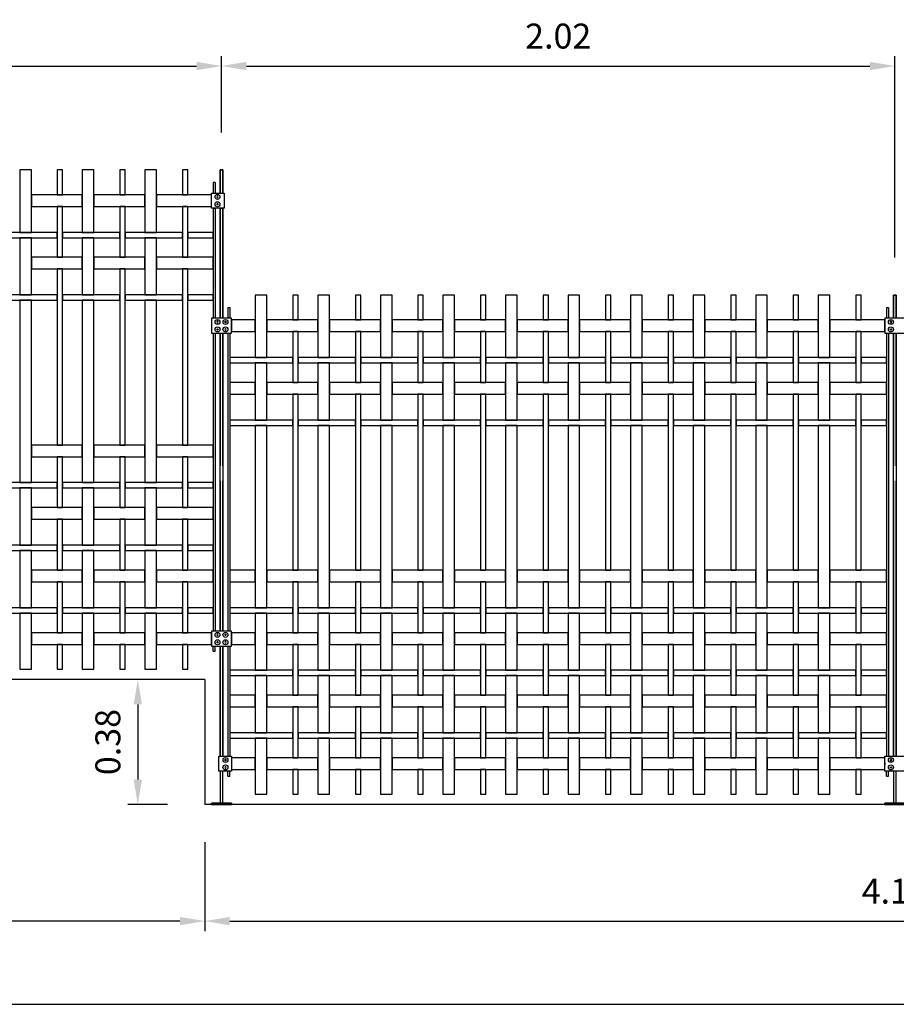
# Model space of a CAD drawing. Units: millimetres. Extents: x 223.6 to 258.8, y 142.2 to 164.4.
# Drawn here: x 250.2 to 252.9, y 156.3 to 159.3 of the extents above; entities that cross this region are included whole.
import ezdxf

# ---------------------------------------------------------------- set-up
doc = ezdxf.new("R2010")
doc.units = ezdxf.units.MM
doc.header["$LTSCALE"] = 0.005
for name, color, linetype in [('MALLA', 7, 'Continuous'), ('MURO', 6, 'Continuous'), ('poste', 8, 'Continuous')]:
    doc.layers.add(name, color=color, linetype=linetype)
doc.styles.add('ROMANS', font='romans.shx')
doc.dimstyles.new('JUAN-25', dxfattribs={"dimscale": 1.5, "dimtxt": 0.05, "dimasz": 0.05, "dimexe": 0.02, "dimexo": 0.075, "dimgap": 0.035, "dimtad": 1, "dimzin": 0, "dimdsep": 46, "dimtxsty": 'ROMANS', "dimcen": 0.09, "dimclrd": 8, "dimclre": 8, "dimclrt": 6, "dimadec": 0, "dimazin": 0, "dimtfac": 1, "dimtofl": 0, "dimtmove": 0, "dimatfit": 3, "dimfxl": 1, "dimtolj": 1, "dimtzin": 0, "dimarcsym": 0})

# ---------------------------------------------------------------- blocks, each defined once
blk = doc.blocks.new('*D50')
at = {"layer": 'Defpoints', "color": 0}
for p in [(250.7734, 156.9289), (254.9207, 156.9289), (254.9207, 156.5789)]:
    blk.add_point(p, dxfattribs=at)
at = {"layer": 'MURO', "color": 8, "lineweight": -2}
for p, q in [((250.7734, 156.8164), (250.7734, 156.5489)), ((254.9207, 156.8164), (254.9207, 156.5489)), ((250.8484, 156.5789), (254.8457, 156.5789))]:
    blk.add_line(p, q, dxfattribs=at)
at = {"layer": 'MURO', "color": 8}
for points in [[(250.8484, 156.5914), (250.8484, 156.5664), (250.7734, 156.5789)], [(254.8457, 156.5914), (254.8457, 156.5664), (254.9207, 156.5789)]]:
    blk.add_solid(points, dxfattribs=at)
at = {"layer": 'MURO', "color": 6, "insert": (252.847, 156.6689), "char_height": 0.075, "attachment_point": 5, "style": 'ROMANS'}
blk.add_mtext('\\A1;4.15', dxfattribs=at)
blk = doc.blocks.new('*D51')
at = {"layer": 'Defpoints', "color": 0}
for p in [(246.7254, 157.3049), (250.7734, 156.9289), (246.7254, 156.5789)]:
    blk.add_point(p, dxfattribs=at)
at = {"layer": 'MURO', "color": 8, "lineweight": -2}
for p, q in [((246.7254, 157.1924), (246.7254, 156.5489)), ((250.7734, 156.8164), (250.7734, 156.5489)), ((250.6984, 156.5789), (246.8004, 156.5789))]:
    blk.add_line(p, q, dxfattribs=at)
at = {"layer": 'MURO', "color": 8}
for points in [[(246.8004, 156.5914), (246.8004, 156.5664), (246.7254, 156.5789)], [(250.6984, 156.5914), (250.6984, 156.5664), (250.7734, 156.5789)]]:
    blk.add_solid(points, dxfattribs=at)
at = {"layer": 'MURO', "color": 6, "insert": (248.7494, 156.6689), "char_height": 0.075, "attachment_point": 5, "style": 'ROMANS'}
blk.add_mtext('\\A1;4.05', dxfattribs=at)
blk = doc.blocks.new('*D53')
at = {"layer": 'Defpoints', "color": 0}
for p in [(250.7734, 157.3049), (250.5718, 156.9289), (250.7734, 156.9289)]:
    blk.add_point(p, dxfattribs=at)
at = {"layer": 'MURO', "color": 8, "lineweight": -2}
for p, q in [((250.6609, 157.3049), (250.5418, 157.3049)), ((250.5718, 157.2299), (250.5718, 157.0039)), ((250.6609, 156.9289), (250.5418, 156.9289))]:
    blk.add_line(p, q, dxfattribs=at)
at = {"layer": 'MURO', "color": 8}
for points in [[(250.5593, 157.2299), (250.5843, 157.2299), (250.5718, 157.3049)], [(250.5593, 157.0039), (250.5843, 157.0039), (250.5718, 156.9289)]]:
    blk.add_solid(points, dxfattribs=at)
at = {"layer": 'MURO', "color": 6, "insert": (250.4818, 157.1169), "char_height": 0.075, "attachment_point": 5, "rotation": 90, "style": 'ROMANS'}
blk.add_mtext('\\A1;0.38', dxfattribs=at)
blk = doc.blocks.new('*D57')
at = {"layer": 'Defpoints', "color": 0}
for p in [(250.8234, 159.1482), (248.7994, 158.8359), (250.8234, 158.8359)]:
    blk.add_point(p, dxfattribs=at)
at = {"layer": 'MURO', "color": 8, "lineweight": -2}
for p, q in [((248.7994, 158.9484), (248.7994, 159.1782)), ((250.8234, 158.9484), (250.8234, 159.1782)), ((248.8744, 159.1482), (250.7484, 159.1482))]:
    blk.add_line(p, q, dxfattribs=at)
at = {"layer": 'MURO', "color": 8}
for points in [[(248.8744, 159.1607), (248.8744, 159.1357), (248.7994, 159.1482)], [(250.7484, 159.1607), (250.7484, 159.1357), (250.8234, 159.1482)]]:
    blk.add_solid(points, dxfattribs=at)
at = {"layer": 'MURO', "color": 6, "insert": (249.8114, 159.2382), "char_height": 0.075, "attachment_point": 5, "style": 'ROMANS'}
blk.add_mtext('\\A1;2.02', dxfattribs=at)
blk = doc.blocks.new('*D59')
at = {"layer": 'Defpoints', "color": 0}
for p in [(252.8474, 159.1482), (250.8234, 158.8359), (252.8474, 158.4599)]:
    blk.add_point(p, dxfattribs=at)
at = {"layer": 'MURO', "color": 8, "lineweight": -2}
for p, q in [((250.8234, 158.9484), (250.8234, 159.1782)), ((252.8474, 158.5724), (252.8474, 159.1782)), ((250.8984, 159.1482), (252.7724, 159.1482))]:
    blk.add_line(p, q, dxfattribs=at)
at = {"layer": 'MURO', "color": 8}
for points in [[(250.8984, 159.1607), (250.8984, 159.1357), (250.8234, 159.1482)], [(252.7724, 159.1607), (252.7724, 159.1357), (252.8474, 159.1482)]]:
    blk.add_solid(points, dxfattribs=at)
at = {"layer": 'MURO', "color": 6, "insert": (251.8354, 159.2382), "char_height": 0.075, "attachment_point": 5, "style": 'ROMANS'}
blk.add_mtext('\\A1;2.02', dxfattribs=at)

msp = doc.modelspace()

# ---------------------------------------------------------------- linework, layer by layer
at = {"layer": 'MALLA'}
for p, q in [((250.8534, 157.0549), (250.8534, 157.0489)), ((252.8174, 157.0549), (252.8174, 157.0489))]:
    msp.add_line(p, q, dxfattribs=at)
for points in [[(250.2169, 158.8359), (250.2169, 158.6484), (250.2519, 158.6484), (250.2519, 158.8359)], [(250.3299, 158.8359), (250.3299, 158.7614), (250.3459, 158.7614), (250.3459, 158.8359)], [(250.4049, 158.8359), (250.4049, 158.6484), (250.4399, 158.6484), (250.4399, 158.8359)], [(250.5179, 158.8359), (250.5179, 158.7614), (250.5339, 158.7614), (250.5339, 158.8359)], [(250.5929, 158.8359), (250.5929, 158.6484), (250.6279, 158.6484), (250.6279, 158.8359)], [(250.7059, 158.8359), (250.7059, 158.7614), (250.7219, 158.7614), (250.7219, 158.8359)], [(250.2519, 158.7614), (250.2519, 158.7264), (250.4049, 158.7264), (250.4049, 158.7614)], [(250.4399, 158.7614), (250.4399, 158.7264), (250.5929, 158.7264), (250.5929, 158.7614)], [(250.6279, 158.7614), (250.6279, 158.7264), (250.7934, 158.7264), (250.7934, 158.7614)], [(250.3299, 158.7264), (250.3299, 158.5734), (250.3459, 158.5734), (250.3459, 158.7264)], [(250.5179, 158.7264), (250.5179, 158.5734), (250.5339, 158.5734), (250.5339, 158.7264)], [(250.7059, 158.7264), (250.7059, 158.5734), (250.7219, 158.5734), (250.7219, 158.7264)], [(250.1579, 158.6484), (250.1579, 158.6324), (250.3299, 158.6324), (250.3299, 158.6484)], [(250.3459, 158.6484), (250.3459, 158.6324), (250.5179, 158.6324), (250.5179, 158.6484)], [(250.5339, 158.6484), (250.5339, 158.6324), (250.7059, 158.6324), (250.7059, 158.6484)], [(250.7219, 158.6484), (250.7219, 158.6324), (250.7984, 158.6324), (250.7984, 158.6484)], [(250.2169, 158.6324), (250.2169, 158.4604), (250.2519, 158.4604), (250.2519, 158.6324)], [(250.4049, 158.6324), (250.4049, 158.4604), (250.4399, 158.4604), (250.4399, 158.6324)], [(250.5929, 158.6324), (250.5929, 158.4604), (250.6279, 158.4604), (250.6279, 158.6324)], [(250.2519, 158.5734), (250.2519, 158.5384), (250.4049, 158.5384), (250.4049, 158.5734)], [(250.4399, 158.5734), (250.4399, 158.5384), (250.5929, 158.5384), (250.5929, 158.5734)], [(250.6279, 158.5734), (250.6279, 158.5384), (250.7984, 158.5384), (250.7984, 158.5734)], [(250.3299, 158.5384), (250.3299, 158.0094), (250.3459, 158.0094), (250.3459, 158.5384)], [(250.5179, 158.5384), (250.5179, 158.0094), (250.5339, 158.0094), (250.5339, 158.5384)], [(250.7059, 158.5384), (250.7059, 158.0094), (250.7219, 158.0094), (250.7219, 158.5384)], [(250.1579, 158.4604), (250.1579, 158.4444), (250.3299, 158.4444), (250.3299, 158.4604)], [(250.3459, 158.4604), (250.3459, 158.4444), (250.5179, 158.4444), (250.5179, 158.4604)], [(250.5339, 158.4604), (250.5339, 158.4444), (250.7059, 158.4444), (250.7059, 158.4604)], [(250.7219, 158.4604), (250.7219, 158.4444), (250.7984, 158.4444), (250.7984, 158.4604)], [(250.9249, 158.4599), (250.9249, 158.2724), (250.9599, 158.2724), (250.9599, 158.4599)], [(251.0379, 158.4599), (251.0379, 158.3854), (251.0539, 158.3854), (251.0539, 158.4599)], [(251.1129, 158.4599), (251.1129, 158.2724), (251.1479, 158.2724), (251.1479, 158.4599)], [(251.2259, 158.4599), (251.2259, 158.3854), (251.2419, 158.3854), (251.2419, 158.4599)], [(251.3009, 158.4599), (251.3009, 158.2724), (251.3359, 158.2724), (251.3359, 158.4599)], [(251.4139, 158.4599), (251.4139, 158.3854), (251.4299, 158.3854), (251.4299, 158.4599)], [(251.4889, 158.4599), (251.4889, 158.2724), (251.5239, 158.2724), (251.5239, 158.4599)], [(251.6019, 158.4599), (251.6019, 158.3854), (251.6179, 158.3854), (251.6179, 158.4599)], [(251.6769, 158.4599), (251.6769, 158.2724), (251.7119, 158.2724), (251.7119, 158.4599)], [(251.7899, 158.4599), (251.7899, 158.3854), (251.8059, 158.3854), (251.8059, 158.4599)], [(251.8649, 158.4599), (251.8649, 158.2724), (251.8999, 158.2724), (251.8999, 158.4599)], [(251.9779, 158.4599), (251.9779, 158.3854), (251.9939, 158.3854), (251.9939, 158.4599)], [(252.0529, 158.4599), (252.0529, 158.2724), (252.0879, 158.2724), (252.0879, 158.4599)], [(252.1659, 158.4599), (252.1659, 158.3854), (252.1819, 158.3854), (252.1819, 158.4599)], [(252.2409, 158.4599), (252.2409, 158.2724), (252.2759, 158.2724), (252.2759, 158.4599)], [(252.3539, 158.4599), (252.3539, 158.3854), (252.3699, 158.3854), (252.3699, 158.4599)], [(252.4289, 158.4599), (252.4289, 158.2724), (252.4639, 158.2724), (252.4639, 158.4599)], [(252.5419, 158.4599), (252.5419, 158.3854), (252.5579, 158.3854), (252.5579, 158.4599)], [(252.6169, 158.4599), (252.6169, 158.2724), (252.6519, 158.2724), (252.6519, 158.4599)], [(252.7299, 158.4599), (252.7299, 158.3854), (252.7459, 158.3854), (252.7459, 158.4599)], [(250.2169, 158.4444), (250.2169, 157.8964), (250.2519, 157.8964), (250.2519, 158.4444)], [(250.4049, 158.4444), (250.4049, 157.8964), (250.4399, 157.8964), (250.4399, 158.4444)], [(250.5929, 158.4444), (250.5929, 157.8964), (250.6279, 157.8964), (250.6279, 158.4444)], [(250.8534, 158.3854), (250.8534, 158.3504), (250.9249, 158.3504), (250.9249, 158.3854)], [(250.9599, 158.3854), (250.9599, 158.3504), (251.1129, 158.3504), (251.1129, 158.3854)], [(251.1479, 158.3854), (251.1479, 158.3504), (251.3009, 158.3504), (251.3009, 158.3854)], [(251.3359, 158.3854), (251.3359, 158.3504), (251.4889, 158.3504), (251.4889, 158.3854)], [(251.5239, 158.3854), (251.5239, 158.3504), (251.6769, 158.3504), (251.6769, 158.3854)], [(251.7119, 158.3854), (251.7119, 158.3504), (251.8649, 158.3504), (251.8649, 158.3854)], [(251.8999, 158.3854), (251.8999, 158.3504), (252.0529, 158.3504), (252.0529, 158.3854)], [(252.0879, 158.3854), (252.0879, 158.3504), (252.2409, 158.3504), (252.2409, 158.3854)], [(252.2759, 158.3854), (252.2759, 158.3504), (252.4289, 158.3504), (252.4289, 158.3854)], [(252.4639, 158.3854), (252.4639, 158.3504), (252.6169, 158.3504), (252.6169, 158.3854)], [(252.6519, 158.3854), (252.6519, 158.3504), (252.8174, 158.3504), (252.8174, 158.3854)], [(251.0379, 158.3504), (251.0379, 158.1974), (251.0539, 158.1974), (251.0539, 158.3504)], [(251.2259, 158.3504), (251.2259, 158.1974), (251.2419, 158.1974), (251.2419, 158.3504)], [(251.4139, 158.3504), (251.4139, 158.1974), (251.4299, 158.1974), (251.4299, 158.3504)], [(251.6019, 158.3504), (251.6019, 158.1974), (251.6179, 158.1974), (251.6179, 158.3504)], [(251.7899, 158.3504), (251.7899, 158.1974), (251.8059, 158.1974), (251.8059, 158.3504)], [(251.9779, 158.3504), (251.9779, 158.1974), (251.9939, 158.1974), (251.9939, 158.3504)], [(252.1659, 158.3504), (252.1659, 158.1974), (252.1819, 158.1974), (252.1819, 158.3504)], [(252.3539, 158.3504), (252.3539, 158.1974), (252.3699, 158.1974), (252.3699, 158.3504)], [(252.5419, 158.3504), (252.5419, 158.1974), (252.5579, 158.1974), (252.5579, 158.3504)], [(252.7299, 158.3504), (252.7299, 158.1974), (252.7459, 158.1974), (252.7459, 158.3504)], [(250.8484, 158.2724), (250.8484, 158.2564), (251.0379, 158.2564), (251.0379, 158.2724)], [(250.9249, 158.2564), (250.9249, 158.0844), (250.9599, 158.0844), (250.9599, 158.2564)], [(251.0539, 158.2724), (251.0539, 158.2564), (251.2259, 158.2564), (251.2259, 158.2724)], [(251.1129, 158.2564), (251.1129, 158.0844), (251.1479, 158.0844), (251.1479, 158.2564)], [(251.2419, 158.2724), (251.2419, 158.2564), (251.4139, 158.2564), (251.4139, 158.2724)], [(251.3009, 158.2564), (251.3009, 158.0844), (251.3359, 158.0844), (251.3359, 158.2564)], [(251.4299, 158.2724), (251.4299, 158.2564), (251.6019, 158.2564), (251.6019, 158.2724)], [(251.4889, 158.2564), (251.4889, 158.0844), (251.5239, 158.0844), (251.5239, 158.2564)], [(251.6179, 158.2724), (251.6179, 158.2564), (251.7899, 158.2564), (251.7899, 158.2724)], [(251.6769, 158.2564), (251.6769, 158.0844), (251.7119, 158.0844), (251.7119, 158.2564)], [(251.8059, 158.2724), (251.8059, 158.2564), (251.9779, 158.2564), (251.9779, 158.2724)], [(251.8649, 158.2564), (251.8649, 158.0844), (251.8999, 158.0844), (251.8999, 158.2564)], [(251.9939, 158.2724), (251.9939, 158.2564), (252.1659, 158.2564), (252.1659, 158.2724)], [(252.0529, 158.2564), (252.0529, 158.0844), (252.0879, 158.0844), (252.0879, 158.2564)], [(252.1819, 158.2724), (252.1819, 158.2564), (252.3539, 158.2564), (252.3539, 158.2724)], [(252.2409, 158.2564), (252.2409, 158.0844), (252.2759, 158.0844), (252.2759, 158.2564)], [(252.3699, 158.2724), (252.3699, 158.2564), (252.5419, 158.2564), (252.5419, 158.2724)], [(252.4289, 158.2564), (252.4289, 158.0844), (252.4639, 158.0844), (252.4639, 158.2564)], [(252.5579, 158.2724), (252.5579, 158.2564), (252.7299, 158.2564), (252.7299, 158.2724)], [(252.6169, 158.2564), (252.6169, 158.0844), (252.6519, 158.0844), (252.6519, 158.2564)], [(252.7459, 158.2724), (252.7459, 158.2564), (252.8224, 158.2564), (252.8224, 158.2724)], [(250.8484, 158.1974), (250.8484, 158.1624), (250.9249, 158.1624), (250.9249, 158.1974)], [(250.9599, 158.1974), (250.9599, 158.1624), (251.1129, 158.1624), (251.1129, 158.1974)], [(251.1479, 158.1974), (251.1479, 158.1624), (251.3009, 158.1624), (251.3009, 158.1974)], [(251.3359, 158.1974), (251.3359, 158.1624), (251.4889, 158.1624), (251.4889, 158.1974)], [(251.5239, 158.1974), (251.5239, 158.1624), (251.6769, 158.1624), (251.6769, 158.1974)], [(251.7119, 158.1974), (251.7119, 158.1624), (251.8649, 158.1624), (251.8649, 158.1974)], [(251.8999, 158.1974), (251.8999, 158.1624), (252.0529, 158.1624), (252.0529, 158.1974)], [(252.0879, 158.1974), (252.0879, 158.1624), (252.2409, 158.1624), (252.2409, 158.1974)], [(252.2759, 158.1974), (252.2759, 158.1624), (252.4289, 158.1624), (252.4289, 158.1974)], [(252.4639, 158.1974), (252.4639, 158.1624), (252.6169, 158.1624), (252.6169, 158.1974)], [(252.6519, 158.1974), (252.6519, 158.1624), (252.8224, 158.1624), (252.8224, 158.1974)], [(251.0379, 158.1624), (251.0379, 157.6334), (251.0539, 157.6334), (251.0539, 158.1624)], [(251.2259, 158.1624), (251.2259, 157.6334), (251.2419, 157.6334), (251.2419, 158.1624)], [(251.4139, 158.1624), (251.4139, 157.6334), (251.4299, 157.6334), (251.4299, 158.1624)], [(251.6019, 158.1624), (251.6019, 157.6334), (251.6179, 157.6334), (251.6179, 158.1624)], [(251.7899, 158.1624), (251.7899, 157.6334), (251.8059, 157.6334), (251.8059, 158.1624)], [(251.9779, 158.1624), (251.9779, 157.6334), (251.9939, 157.6334), (251.9939, 158.1624)], [(252.1659, 158.1624), (252.1659, 157.6334), (252.1819, 157.6334), (252.1819, 158.1624)], [(252.3539, 158.1624), (252.3539, 157.6334), (252.3699, 157.6334), (252.3699, 158.1624)], [(252.5419, 158.1624), (252.5419, 157.6334), (252.5579, 157.6334), (252.5579, 158.1624)], [(252.7299, 158.1624), (252.7299, 157.6334), (252.7459, 157.6334), (252.7459, 158.1624)], [(250.8484, 158.0844), (250.8484, 158.0684), (251.0379, 158.0684), (251.0379, 158.0844)], [(251.0539, 158.0844), (251.0539, 158.0684), (251.2259, 158.0684), (251.2259, 158.0844)], [(251.2419, 158.0844), (251.2419, 158.0684), (251.4139, 158.0684), (251.4139, 158.0844)], [(251.4299, 158.0844), (251.4299, 158.0684), (251.6019, 158.0684), (251.6019, 158.0844)], [(251.6179, 158.0844), (251.6179, 158.0684), (251.7899, 158.0684), (251.7899, 158.0844)], [(251.8059, 158.0844), (251.8059, 158.0684), (251.9779, 158.0684), (251.9779, 158.0844)], [(251.9939, 158.0844), (251.9939, 158.0684), (252.1659, 158.0684), (252.1659, 158.0844)], [(252.1819, 158.0844), (252.1819, 158.0684), (252.3539, 158.0684), (252.3539, 158.0844)], [(252.3699, 158.0844), (252.3699, 158.0684), (252.5419, 158.0684), (252.5419, 158.0844)], [(252.5579, 158.0844), (252.5579, 158.0684), (252.7299, 158.0684), (252.7299, 158.0844)], [(252.7459, 158.0844), (252.7459, 158.0684), (252.8224, 158.0684), (252.8224, 158.0844)], [(250.9249, 158.0684), (250.9249, 157.5204), (250.9599, 157.5204), (250.9599, 158.0684)], [(251.1129, 158.0684), (251.1129, 157.5204), (251.1479, 157.5204), (251.1479, 158.0684)], [(251.3009, 158.0684), (251.3009, 157.5204), (251.3359, 157.5204), (251.3359, 158.0684)], [(251.4889, 158.0684), (251.4889, 157.5204), (251.5239, 157.5204), (251.5239, 158.0684)], [(251.6769, 158.0684), (251.6769, 157.5204), (251.7119, 157.5204), (251.7119, 158.0684)], [(251.8649, 158.0684), (251.8649, 157.5204), (251.8999, 157.5204), (251.8999, 158.0684)], [(252.0529, 158.0684), (252.0529, 157.5204), (252.0879, 157.5204), (252.0879, 158.0684)], [(252.2409, 158.0684), (252.2409, 157.5204), (252.2759, 157.5204), (252.2759, 158.0684)], [(252.4289, 158.0684), (252.4289, 157.5204), (252.4639, 157.5204), (252.4639, 158.0684)], [(252.6169, 158.0684), (252.6169, 157.5204), (252.6519, 157.5204), (252.6519, 158.0684)], [(250.2519, 158.0094), (250.2519, 157.9744), (250.4049, 157.9744), (250.4049, 158.0094)], [(250.4399, 158.0094), (250.4399, 157.9744), (250.5929, 157.9744), (250.5929, 158.0094)], [(250.6279, 158.0094), (250.6279, 157.9744), (250.7984, 157.9744), (250.7984, 158.0094)], [(250.3299, 157.9744), (250.3299, 157.8214), (250.3459, 157.8214), (250.3459, 157.9744)], [(250.5179, 157.9744), (250.5179, 157.8214), (250.5339, 157.8214), (250.5339, 157.9744)], [(250.7059, 157.9744), (250.7059, 157.8214), (250.7219, 157.8214), (250.7219, 157.9744)], [(250.1579, 157.8964), (250.1579, 157.8804), (250.3299, 157.8804), (250.3299, 157.8964)], [(250.2169, 157.8804), (250.2169, 157.7084), (250.2519, 157.7084), (250.2519, 157.8804)], [(250.3459, 157.8964), (250.3459, 157.8804), (250.5179, 157.8804), (250.5179, 157.8964)], [(250.4049, 157.8804), (250.4049, 157.7084), (250.4399, 157.7084), (250.4399, 157.8804)], [(250.5339, 157.8964), (250.5339, 157.8804), (250.7059, 157.8804), (250.7059, 157.8964)], [(250.5929, 157.8804), (250.5929, 157.7084), (250.6279, 157.7084), (250.6279, 157.8804)], [(250.7219, 157.8964), (250.7219, 157.8804), (250.7984, 157.8804), (250.7984, 157.8964)], [(250.2519, 157.8214), (250.2519, 157.7864), (250.4049, 157.7864), (250.4049, 157.8214)], [(250.4399, 157.8214), (250.4399, 157.7864), (250.5929, 157.7864), (250.5929, 157.8214)], [(250.6279, 157.8214), (250.6279, 157.7864), (250.7984, 157.7864), (250.7984, 157.8214)], [(250.3299, 157.7864), (250.3299, 157.6334), (250.3459, 157.6334), (250.3459, 157.7864)], [(250.5179, 157.7864), (250.5179, 157.6334), (250.5339, 157.6334), (250.5339, 157.7864)], [(250.7059, 157.7864), (250.7059, 157.6334), (250.7219, 157.6334), (250.7219, 157.7864)], [(250.1579, 157.7084), (250.1579, 157.6924), (250.3299, 157.6924), (250.3299, 157.7084)], [(250.2169, 157.6924), (250.2169, 157.5204), (250.2519, 157.5204), (250.2519, 157.6924)], [(250.3459, 157.7084), (250.3459, 157.6924), (250.5179, 157.6924), (250.5179, 157.7084)], [(250.4049, 157.6924), (250.4049, 157.5204), (250.4399, 157.5204), (250.4399, 157.6924)], [(250.5339, 157.7084), (250.5339, 157.6924), (250.7059, 157.6924), (250.7059, 157.7084)], [(250.5929, 157.6924), (250.5929, 157.5204), (250.6279, 157.5204), (250.6279, 157.6924)], [(250.7219, 157.7084), (250.7219, 157.6924), (250.7984, 157.6924), (250.7984, 157.7084)], [(250.2519, 157.6334), (250.2519, 157.5984), (250.4049, 157.5984), (250.4049, 157.6334)], [(250.4399, 157.6334), (250.4399, 157.5984), (250.5929, 157.5984), (250.5929, 157.6334)], [(250.6279, 157.6334), (250.6279, 157.5984), (250.7984, 157.5984), (250.7984, 157.6334)], [(250.8484, 157.6334), (250.8484, 157.5984), (250.9249, 157.5984), (250.9249, 157.6334)], [(250.9599, 157.6334), (250.9599, 157.5984), (251.1129, 157.5984), (251.1129, 157.6334)], [(251.1479, 157.6334), (251.1479, 157.5984), (251.3009, 157.5984), (251.3009, 157.6334)], [(251.3359, 157.6334), (251.3359, 157.5984), (251.4889, 157.5984), (251.4889, 157.6334)], [(251.5239, 157.6334), (251.5239, 157.5984), (251.6769, 157.5984), (251.6769, 157.6334)], [(251.7119, 157.6334), (251.7119, 157.5984), (251.8649, 157.5984), (251.8649, 157.6334)], [(251.8999, 157.6334), (251.8999, 157.5984), (252.0529, 157.5984), (252.0529, 157.6334)], [(252.0879, 157.6334), (252.0879, 157.5984), (252.2409, 157.5984), (252.2409, 157.6334)], [(252.2759, 157.6334), (252.2759, 157.5984), (252.4289, 157.5984), (252.4289, 157.6334)], [(252.4639, 157.6334), (252.4639, 157.5984), (252.6169, 157.5984), (252.6169, 157.6334)], [(252.6519, 157.6334), (252.6519, 157.5984), (252.8224, 157.5984), (252.8224, 157.6334)], [(250.3299, 157.5984), (250.3299, 157.4454), (250.3459, 157.4454), (250.3459, 157.5984)], [(250.5179, 157.5984), (250.5179, 157.4454), (250.5339, 157.4454), (250.5339, 157.5984)], [(250.7059, 157.5984), (250.7059, 157.4454), (250.7219, 157.4454), (250.7219, 157.5984)], [(251.0379, 157.5984), (251.0379, 157.4454), (251.0539, 157.4454), (251.0539, 157.5984)], [(251.2259, 157.5984), (251.2259, 157.4454), (251.2419, 157.4454), (251.2419, 157.5984)], [(251.4139, 157.5984), (251.4139, 157.4454), (251.4299, 157.4454), (251.4299, 157.5984)], [(251.6019, 157.5984), (251.6019, 157.4454), (251.6179, 157.4454), (251.6179, 157.5984)], [(251.7899, 157.5984), (251.7899, 157.4454), (251.8059, 157.4454), (251.8059, 157.5984)], [(251.9779, 157.5984), (251.9779, 157.4454), (251.9939, 157.4454), (251.9939, 157.5984)], [(252.1659, 157.5984), (252.1659, 157.4454), (252.1819, 157.4454), (252.1819, 157.5984)], [(252.3539, 157.5984), (252.3539, 157.4454), (252.3699, 157.4454), (252.3699, 157.5984)], [(252.5419, 157.5984), (252.5419, 157.4454), (252.5579, 157.4454), (252.5579, 157.5984)], [(252.7299, 157.5984), (252.7299, 157.4454), (252.7459, 157.4454), (252.7459, 157.5984)], [(250.1579, 157.5204), (250.1579, 157.5044), (250.3299, 157.5044), (250.3299, 157.5204)], [(250.3459, 157.5204), (250.3459, 157.5044), (250.5179, 157.5044), (250.5179, 157.5204)], [(250.5339, 157.5204), (250.5339, 157.5044), (250.7059, 157.5044), (250.7059, 157.5204)], [(250.7219, 157.5204), (250.7219, 157.5044), (250.7984, 157.5044), (250.7984, 157.5204)], [(250.8484, 157.5204), (250.8484, 157.5044), (251.0379, 157.5044), (251.0379, 157.5204)], [(251.0539, 157.5204), (251.0539, 157.5044), (251.2259, 157.5044), (251.2259, 157.5204)], [(251.2419, 157.5204), (251.2419, 157.5044), (251.4139, 157.5044), (251.4139, 157.5204)], [(251.4299, 157.5204), (251.4299, 157.5044), (251.6019, 157.5044), (251.6019, 157.5204)], [(251.6179, 157.5204), (251.6179, 157.5044), (251.7899, 157.5044), (251.7899, 157.5204)], [(251.8059, 157.5204), (251.8059, 157.5044), (251.9779, 157.5044), (251.9779, 157.5204)], [(251.9939, 157.5204), (251.9939, 157.5044), (252.1659, 157.5044), (252.1659, 157.5204)], [(252.1819, 157.5204), (252.1819, 157.5044), (252.3539, 157.5044), (252.3539, 157.5204)], [(252.3699, 157.5204), (252.3699, 157.5044), (252.5419, 157.5044), (252.5419, 157.5204)], [(252.5579, 157.5204), (252.5579, 157.5044), (252.7299, 157.5044), (252.7299, 157.5204)], [(252.7459, 157.5204), (252.7459, 157.5044), (252.8224, 157.5044), (252.8224, 157.5204)], [(250.2169, 157.5044), (250.2169, 157.3359), (250.2519, 157.3359), (250.2519, 157.5044)], [(250.4049, 157.5044), (250.4049, 157.3359), (250.4399, 157.3359), (250.4399, 157.5044)], [(250.5929, 157.5044), (250.5929, 157.3359), (250.6279, 157.3359), (250.6279, 157.5044)], [(250.9249, 157.5044), (250.9249, 157.3324), (250.9599, 157.3324), (250.9599, 157.5044)], [(251.1129, 157.5044), (251.1129, 157.3324), (251.1479, 157.3324), (251.1479, 157.5044)], [(251.3009, 157.5044), (251.3009, 157.3324), (251.3359, 157.3324), (251.3359, 157.5044)], [(251.4889, 157.5044), (251.4889, 157.3324), (251.5239, 157.3324), (251.5239, 157.5044)], [(251.6769, 157.5044), (251.6769, 157.3324), (251.7119, 157.3324), (251.7119, 157.5044)], [(251.8649, 157.5044), (251.8649, 157.3324), (251.8999, 157.3324), (251.8999, 157.5044)], [(252.0529, 157.5044), (252.0529, 157.3324), (252.0879, 157.3324), (252.0879, 157.5044)], [(252.2409, 157.5044), (252.2409, 157.3324), (252.2759, 157.3324), (252.2759, 157.5044)], [(252.4289, 157.5044), (252.4289, 157.3324), (252.4639, 157.3324), (252.4639, 157.5044)], [(252.6169, 157.5044), (252.6169, 157.3324), (252.6519, 157.3324), (252.6519, 157.5044)], [(250.2519, 157.4454), (250.2519, 157.4104), (250.4049, 157.4104), (250.4049, 157.4454)], [(250.4399, 157.4454), (250.4399, 157.4104), (250.5929, 157.4104), (250.5929, 157.4454)], [(250.6279, 157.4454), (250.6279, 157.4104), (250.7934, 157.4104), (250.7934, 157.4454)], [(250.8534, 157.4454), (250.8534, 157.4104), (250.9249, 157.4104), (250.9249, 157.4454)], [(250.9599, 157.4454), (250.9599, 157.4104), (251.1129, 157.4104), (251.1129, 157.4454)], [(251.1479, 157.4454), (251.1479, 157.4104), (251.3009, 157.4104), (251.3009, 157.4454)], [(251.3359, 157.4454), (251.3359, 157.4104), (251.4889, 157.4104), (251.4889, 157.4454)], [(251.5239, 157.4454), (251.5239, 157.4104), (251.6769, 157.4104), (251.6769, 157.4454)], [(251.7119, 157.4454), (251.7119, 157.4104), (251.8649, 157.4104), (251.8649, 157.4454)], [(251.8999, 157.4454), (251.8999, 157.4104), (252.0529, 157.4104), (252.0529, 157.4454)], [(252.0879, 157.4454), (252.0879, 157.4104), (252.2409, 157.4104), (252.2409, 157.4454)], [(252.2759, 157.4454), (252.2759, 157.4104), (252.4289, 157.4104), (252.4289, 157.4454)], [(252.4639, 157.4454), (252.4639, 157.4104), (252.6169, 157.4104), (252.6169, 157.4454)], [(252.6519, 157.4454), (252.6519, 157.4104), (252.8224, 157.4104), (252.8224, 157.4454)], [(250.3299, 157.4104), (250.3299, 157.3359), (250.3459, 157.3359), (250.3459, 157.4104)], [(250.5179, 157.4104), (250.5179, 157.3359), (250.5339, 157.3359), (250.5339, 157.4104)], [(250.7059, 157.4104), (250.7059, 157.3359), (250.7219, 157.3359), (250.7219, 157.4104)], [(251.0379, 157.4104), (251.0379, 157.2574), (251.0539, 157.2574), (251.0539, 157.4104)], [(251.2259, 157.4104), (251.2259, 157.2574), (251.2419, 157.2574), (251.2419, 157.4104)], [(251.4139, 157.4104), (251.4139, 157.2574), (251.4299, 157.2574), (251.4299, 157.4104)], [(251.6019, 157.4104), (251.6019, 157.2574), (251.6179, 157.2574), (251.6179, 157.4104)], [(251.7899, 157.4104), (251.7899, 157.2574), (251.8059, 157.2574), (251.8059, 157.4104)], [(251.9779, 157.4104), (251.9779, 157.2574), (251.9939, 157.2574), (251.9939, 157.4104)], [(252.1659, 157.4104), (252.1659, 157.2574), (252.1819, 157.2574), (252.1819, 157.4104)], [(252.3539, 157.4104), (252.3539, 157.2574), (252.3699, 157.2574), (252.3699, 157.4104)], [(252.5419, 157.4104), (252.5419, 157.2574), (252.5579, 157.2574), (252.5579, 157.4104)], [(252.7299, 157.4104), (252.7299, 157.2574), (252.7459, 157.2574), (252.7459, 157.4104)], [(250.8484, 157.3324), (250.8484, 157.3164), (251.0379, 157.3164), (251.0379, 157.3324)], [(250.9249, 157.3164), (250.9249, 157.1444), (250.9599, 157.1444), (250.9599, 157.3164)], [(251.0539, 157.3324), (251.0539, 157.3164), (251.2259, 157.3164), (251.2259, 157.3324)], [(251.1129, 157.3164), (251.1129, 157.1444), (251.1479, 157.1444), (251.1479, 157.3164)], [(251.2419, 157.3324), (251.2419, 157.3164), (251.4139, 157.3164), (251.4139, 157.3324)], [(251.3009, 157.3164), (251.3009, 157.1444), (251.3359, 157.1444), (251.3359, 157.3164)], [(251.4299, 157.3324), (251.4299, 157.3164), (251.6019, 157.3164), (251.6019, 157.3324)], [(251.4889, 157.3164), (251.4889, 157.1444), (251.5239, 157.1444), (251.5239, 157.3164)], [(251.6179, 157.3324), (251.6179, 157.3164), (251.7899, 157.3164), (251.7899, 157.3324)], [(251.6769, 157.3164), (251.6769, 157.1444), (251.7119, 157.1444), (251.7119, 157.3164)], [(251.8059, 157.3324), (251.8059, 157.3164), (251.9779, 157.3164), (251.9779, 157.3324)], [(251.8649, 157.3164), (251.8649, 157.1444), (251.8999, 157.1444), (251.8999, 157.3164)], [(251.9939, 157.3324), (251.9939, 157.3164), (252.1659, 157.3164), (252.1659, 157.3324)], [(252.0529, 157.3164), (252.0529, 157.1444), (252.0879, 157.1444), (252.0879, 157.3164)], [(252.1819, 157.3324), (252.1819, 157.3164), (252.3539, 157.3164), (252.3539, 157.3324)], [(252.2409, 157.3164), (252.2409, 157.1444), (252.2759, 157.1444), (252.2759, 157.3164)], [(252.3699, 157.3324), (252.3699, 157.3164), (252.5419, 157.3164), (252.5419, 157.3324)], [(252.4289, 157.3164), (252.4289, 157.1444), (252.4639, 157.1444), (252.4639, 157.3164)], [(252.5579, 157.3324), (252.5579, 157.3164), (252.7299, 157.3164), (252.7299, 157.3324)], [(252.6169, 157.3164), (252.6169, 157.1444), (252.6519, 157.1444), (252.6519, 157.3164)], [(252.7459, 157.3324), (252.7459, 157.3164), (252.8224, 157.3164), (252.8224, 157.3324)], [(250.8484, 157.2574), (250.8484, 157.2224), (250.9249, 157.2224), (250.9249, 157.2574)], [(250.9599, 157.2574), (250.9599, 157.2224), (251.1129, 157.2224), (251.1129, 157.2574)], [(251.1479, 157.2574), (251.1479, 157.2224), (251.3009, 157.2224), (251.3009, 157.2574)], [(251.3359, 157.2574), (251.3359, 157.2224), (251.4889, 157.2224), (251.4889, 157.2574)], [(251.5239, 157.2574), (251.5239, 157.2224), (251.6769, 157.2224), (251.6769, 157.2574)], [(251.7119, 157.2574), (251.7119, 157.2224), (251.8649, 157.2224), (251.8649, 157.2574)], [(251.8999, 157.2574), (251.8999, 157.2224), (252.0529, 157.2224), (252.0529, 157.2574)], [(252.0879, 157.2574), (252.0879, 157.2224), (252.2409, 157.2224), (252.2409, 157.2574)], [(252.2759, 157.2574), (252.2759, 157.2224), (252.4289, 157.2224), (252.4289, 157.2574)], [(252.4639, 157.2574), (252.4639, 157.2224), (252.6169, 157.2224), (252.6169, 157.2574)], [(252.6519, 157.2574), (252.6519, 157.2224), (252.8224, 157.2224), (252.8224, 157.2574)], [(251.0379, 157.2224), (251.0379, 157.0694), (251.0539, 157.0694), (251.0539, 157.2224)], [(251.2259, 157.2224), (251.2259, 157.0694), (251.2419, 157.0694), (251.2419, 157.2224)], [(251.4139, 157.2224), (251.4139, 157.0694), (251.4299, 157.0694), (251.4299, 157.2224)], [(251.6019, 157.2224), (251.6019, 157.0694), (251.6179, 157.0694), (251.6179, 157.2224)], [(251.7899, 157.2224), (251.7899, 157.0694), (251.8059, 157.0694), (251.8059, 157.2224)], [(251.9779, 157.2224), (251.9779, 157.0694), (251.9939, 157.0694), (251.9939, 157.2224)], [(252.1659, 157.2224), (252.1659, 157.0694), (252.1819, 157.0694), (252.1819, 157.2224)], [(252.3539, 157.2224), (252.3539, 157.0694), (252.3699, 157.0694), (252.3699, 157.2224)], [(252.5419, 157.2224), (252.5419, 157.0694), (252.5579, 157.0694), (252.5579, 157.2224)], [(252.7299, 157.2224), (252.7299, 157.0694), (252.7459, 157.0694), (252.7459, 157.2224)], [(250.8484, 157.1444), (250.8484, 157.1284), (251.0379, 157.1284), (251.0379, 157.1444)], [(250.9249, 157.1284), (250.9249, 156.9599), (250.9599, 156.9599), (250.9599, 157.1284)], [(251.0539, 157.1444), (251.0539, 157.1284), (251.2259, 157.1284), (251.2259, 157.1444)], [(251.1129, 157.1284), (251.1129, 156.9599), (251.1479, 156.9599), (251.1479, 157.1284)], [(251.2419, 157.1444), (251.2419, 157.1284), (251.4139, 157.1284), (251.4139, 157.1444)], [(251.3009, 157.1284), (251.3009, 156.9599), (251.3359, 156.9599), (251.3359, 157.1284)], [(251.4299, 157.1444), (251.4299, 157.1284), (251.6019, 157.1284), (251.6019, 157.1444)], [(251.4889, 157.1284), (251.4889, 156.9599), (251.5239, 156.9599), (251.5239, 157.1284)], [(251.6179, 157.1444), (251.6179, 157.1284), (251.7899, 157.1284), (251.7899, 157.1444)], [(251.6769, 157.1284), (251.6769, 156.9599), (251.7119, 156.9599), (251.7119, 157.1284)], [(251.8059, 157.1444), (251.8059, 157.1284), (251.9779, 157.1284), (251.9779, 157.1444)], [(251.8649, 157.1284), (251.8649, 156.9599), (251.8999, 156.9599), (251.8999, 157.1284)], [(251.9939, 157.1444), (251.9939, 157.1284), (252.1659, 157.1284), (252.1659, 157.1444)], [(252.0529, 157.1284), (252.0529, 156.9599), (252.0879, 156.9599), (252.0879, 157.1284)], [(252.1819, 157.1444), (252.1819, 157.1284), (252.3539, 157.1284), (252.3539, 157.1444)], [(252.2409, 157.1284), (252.2409, 156.9599), (252.2759, 156.9599), (252.2759, 157.1284)], [(252.3699, 157.1444), (252.3699, 157.1284), (252.5419, 157.1284), (252.5419, 157.1444)], [(252.4289, 157.1284), (252.4289, 156.9599), (252.4639, 156.9599), (252.4639, 157.1284)], [(252.5579, 157.1444), (252.5579, 157.1284), (252.7299, 157.1284), (252.7299, 157.1444)], [(252.6169, 157.1284), (252.6169, 156.9599), (252.6519, 156.9599), (252.6519, 157.1284)], [(252.7459, 157.1444), (252.7459, 157.1284), (252.8224, 157.1284), (252.8224, 157.1444)], [(250.8534, 157.0694), (250.8534, 157.0344), (250.9249, 157.0344), (250.9249, 157.0694)], [(250.9599, 157.0694), (250.9599, 157.0344), (251.1129, 157.0344), (251.1129, 157.0694)], [(251.1479, 157.0694), (251.1479, 157.0344), (251.3009, 157.0344), (251.3009, 157.0694)], [(251.3359, 157.0694), (251.3359, 157.0344), (251.4889, 157.0344), (251.4889, 157.0694)], [(251.5239, 157.0694), (251.5239, 157.0344), (251.6769, 157.0344), (251.6769, 157.0694)], [(251.7119, 157.0694), (251.7119, 157.0344), (251.8649, 157.0344), (251.8649, 157.0694)], [(251.8999, 157.0694), (251.8999, 157.0344), (252.0529, 157.0344), (252.0529, 157.0694)], [(252.0879, 157.0694), (252.0879, 157.0344), (252.2409, 157.0344), (252.2409, 157.0694)], [(252.2759, 157.0694), (252.2759, 157.0344), (252.4289, 157.0344), (252.4289, 157.0694)], [(252.4639, 157.0694), (252.4639, 157.0344), (252.6169, 157.0344), (252.6169, 157.0694)], [(252.6519, 157.0694), (252.6519, 157.0344), (252.8174, 157.0344), (252.8174, 157.0694)], [(251.0379, 157.0344), (251.0379, 156.9599), (251.0539, 156.9599), (251.0539, 157.0344)], [(251.2259, 157.0344), (251.2259, 156.9599), (251.2419, 156.9599), (251.2419, 157.0344)], [(251.4139, 157.0344), (251.4139, 156.9599), (251.4299, 156.9599), (251.4299, 157.0344)], [(251.6019, 157.0344), (251.6019, 156.9599), (251.6179, 156.9599), (251.6179, 157.0344)], [(251.7899, 157.0344), (251.7899, 156.9599), (251.8059, 156.9599), (251.8059, 157.0344)], [(251.9779, 157.0344), (251.9779, 156.9599), (251.9939, 156.9599), (251.9939, 157.0344)], [(252.1659, 157.0344), (252.1659, 156.9599), (252.1819, 156.9599), (252.1819, 157.0344)], [(252.3539, 157.0344), (252.3539, 156.9599), (252.3699, 156.9599), (252.3699, 157.0344)], [(252.5419, 157.0344), (252.5419, 156.9599), (252.5579, 156.9599), (252.5579, 157.0344)], [(252.7299, 157.0344), (252.7299, 156.9599), (252.7459, 156.9599), (252.7459, 157.0344)]]:
    msp.add_lwpolyline(points, close=True, dxfattribs=at)
at = {"layer": 'MURO'}
for points in [[(250.7734, 157.3049), (246.7254, 157.3049)], [(250.7734, 157.3049), (250.7734, 156.9289)], [(250.7734, 157.1789), (250.7734, 156.9289)], [(254.9207, 156.9289), (250.7734, 156.9289)], [(241.314, 156.3289), (258.7594, 156.3289)]]:
    msp.add_lwpolyline(points, dxfattribs=at)
at = {"layer": 'poste'}
for p, q in [((250.7984, 158.7986), (250.7984, 158.7665)), ((250.8044, 158.7986), (250.7984, 158.7986)), ((250.8044, 158.7986), (250.8044, 158.7665)), ((250.7984, 158.7213), (250.7984, 158.3905)), ((250.7984, 158.7213), (250.8044, 158.7213)), ((250.8044, 158.7213), (250.8044, 158.3905)), ((250.8424, 158.4226), (250.8424, 158.3905)), ((250.8424, 158.4226), (250.8484, 158.4226)), ((250.8484, 158.4226), (250.8484, 158.3905)), ((252.8224, 158.4226), (252.8224, 158.3905)), ((252.8224, 158.4226), (252.8284, 158.4226)), ((252.8284, 158.4226), (252.8284, 158.3905)), ((250.7984, 158.3453), (250.7984, 157.4505)), ((250.8044, 158.3453), (250.8044, 157.4505)), ((250.8424, 158.3453), (250.8424, 157.4505)), ((250.8484, 158.3453), (250.8484, 157.4505)), ((252.8224, 158.3453), (252.8224, 157.0745)), ((252.8284, 158.3453), (252.8284, 157.0745)), ((250.7984, 157.3899), (250.7984, 157.4053)), ((250.8044, 157.3899), (250.8044, 157.4053)), ((250.8424, 157.4053), (250.8424, 157.0745)), ((250.8484, 157.4053), (250.8484, 157.0745)), ((250.7984, 157.3899), (250.8044, 157.3899)), ((250.8424, 157.0139), (250.8424, 157.0293)), ((250.8424, 157.0139), (250.8484, 157.0139)), ((250.8484, 157.0139), (250.8484, 157.0293)), ((252.8224, 157.0139), (252.8224, 157.0293)), ((252.8224, 157.0139), (252.8284, 157.0139)), ((252.8284, 157.0139), (252.8284, 157.0293))]:
    msp.add_line(p, q, dxfattribs=at)
for points in [[(250.8274, 158.7681), (250.8274, 158.8359), (250.8194, 158.8359), (250.8194, 158.7681)], [(250.8194, 158.7665), (250.8194, 158.8359), (250.8274, 158.8359), (250.8274, 158.7665)], [(250.8194, 158.3905), (250.8194, 158.7213), (250.8274, 158.7213), (250.8274, 158.3905)], [(250.8274, 158.3905), (250.8274, 158.7213), (250.8194, 158.7213), (250.8194, 158.3905)], [(252.8434, 158.3905), (252.8434, 158.4599), (252.8514, 158.4599), (252.8514, 158.3905)], [(252.8514, 158.3905), (252.8514, 158.4599), (252.8434, 158.4599), (252.8434, 158.3905)], [(250.8194, 158.3453), (250.8194, 157.9473)], [(250.8194, 157.4505), (250.8194, 158.3453)], [(250.8274, 158.3453), (250.8274, 157.4505)], [(250.8274, 157.9473), (250.8274, 158.3453)], [(252.8434, 157.0745), (252.8434, 158.3453)], [(252.8434, 158.3453), (252.8434, 157.9473)], [(252.8514, 158.3453), (252.8514, 157.0745)], [(252.8514, 157.9473), (252.8514, 158.3453)], [(250.8194, 157.9021), (250.8194, 157.4505)], [(250.8274, 157.4505), (250.8274, 157.9021)], [(252.8434, 157.9021), (252.8434, 157.0745)], [(252.8514, 157.0745), (252.8514, 157.9021)], [(250.8194, 157.0745), (250.8194, 157.4053)], [(250.8194, 157.4053), (250.8194, 157.0745)], [(250.8274, 157.0745), (250.8274, 157.4053)], [(250.8274, 157.4053), (250.8274, 157.0745)], [(250.8194, 157.0293), (250.8194, 156.9329), (250.8274, 156.9329), (250.8274, 157.0293)], [(252.8434, 157.0293), (252.8434, 156.9329), (252.8514, 156.9329), (252.8514, 157.0293)]]:
    msp.add_lwpolyline(points, dxfattribs=at)
for points in [[(250.8316, 158.7213), (250.7934, 158.7213), (250.7934, 158.7665), (250.8316, 158.7665)], [(250.8102, 158.7571), (250.809, 158.755), (250.8102, 158.7529), (250.8126, 158.7529), (250.8138, 158.755), (250.8126, 158.7571)], [(250.8102, 158.7571), (250.809, 158.755), (250.8102, 158.7529), (250.8126, 158.7529), (250.8138, 158.755), (250.8126, 158.7571)], [(250.8102, 158.7307), (250.809, 158.7328), (250.8102, 158.7349), (250.8126, 158.7349), (250.8138, 158.7328), (250.8126, 158.7307)], [(250.8102, 158.7307), (250.809, 158.7328), (250.8102, 158.7349), (250.8126, 158.7349), (250.8138, 158.7328), (250.8126, 158.7307)], [(250.7934, 158.3453), (250.8534, 158.3453), (250.8534, 158.3905), (250.7934, 158.3905)], [(250.8102, 158.3811), (250.809, 158.379), (250.8102, 158.3769), (250.8126, 158.3769), (250.8138, 158.379), (250.8126, 158.3811)], [(250.8102, 158.3811), (250.809, 158.379), (250.8102, 158.3769), (250.8126, 158.3769), (250.8138, 158.379), (250.8126, 158.3811)], [(250.8366, 158.3811), (250.8378, 158.379), (250.8366, 158.3769), (250.8342, 158.3769), (250.833, 158.379), (250.8342, 158.3811)], [(250.8366, 158.3811), (250.8378, 158.379), (250.8366, 158.3769), (250.8342, 158.3769), (250.833, 158.379), (250.8342, 158.3811)], [(252.8174, 158.3453), (252.8774, 158.3453), (252.8774, 158.3905), (252.8174, 158.3905)], [(252.8342, 158.3811), (252.833, 158.379), (252.8342, 158.3769), (252.8366, 158.3769), (252.8378, 158.379), (252.8366, 158.3811)], [(252.8342, 158.3811), (252.833, 158.379), (252.8342, 158.3769), (252.8366, 158.3769), (252.8378, 158.379), (252.8366, 158.3811)], [(250.8102, 158.3547), (250.809, 158.3568), (250.8102, 158.3589), (250.8126, 158.3589), (250.8138, 158.3568), (250.8126, 158.3547)], [(250.8102, 158.3547), (250.809, 158.3568), (250.8102, 158.3589), (250.8126, 158.3589), (250.8138, 158.3568), (250.8126, 158.3547)], [(250.8366, 158.3547), (250.8378, 158.3568), (250.8366, 158.3589), (250.8342, 158.3589), (250.833, 158.3568), (250.8342, 158.3547)], [(250.8366, 158.3547), (250.8378, 158.3568), (250.8366, 158.3589), (250.8342, 158.3589), (250.833, 158.3568), (250.8342, 158.3547)], [(252.8342, 158.3547), (252.833, 158.3568), (252.8342, 158.3589), (252.8366, 158.3589), (252.8378, 158.3568), (252.8366, 158.3547)], [(252.8342, 158.3547), (252.833, 158.3568), (252.8342, 158.3589), (252.8366, 158.3589), (252.8378, 158.3568), (252.8366, 158.3547)], [(250.7934, 157.4053), (250.8534, 157.4053), (250.8534, 157.4505), (250.7934, 157.4505)], [(250.8102, 157.4411), (250.809, 157.439), (250.8102, 157.4369), (250.8126, 157.4369), (250.8138, 157.439), (250.8126, 157.4411)], [(250.8102, 157.4411), (250.809, 157.439), (250.8102, 157.4369), (250.8126, 157.4369), (250.8138, 157.439), (250.8126, 157.4411)], [(250.8366, 157.4411), (250.8378, 157.439), (250.8366, 157.4369), (250.8342, 157.4369), (250.833, 157.439), (250.8342, 157.4411)], [(250.8366, 157.4411), (250.8378, 157.439), (250.8366, 157.4369), (250.8342, 157.4369), (250.833, 157.439), (250.8342, 157.4411)], [(250.8102, 157.4147), (250.809, 157.4168), (250.8102, 157.4189), (250.8126, 157.4189), (250.8138, 157.4168), (250.8126, 157.4147)], [(250.8102, 157.4147), (250.809, 157.4168), (250.8102, 157.4189), (250.8126, 157.4189), (250.8138, 157.4168), (250.8126, 157.4147)], [(250.8366, 157.4147), (250.8378, 157.4168), (250.8366, 157.4189), (250.8342, 157.4189), (250.833, 157.4168), (250.8342, 157.4147)], [(250.8366, 157.4147), (250.8378, 157.4168), (250.8366, 157.4189), (250.8342, 157.4189), (250.833, 157.4168), (250.8342, 157.4147)], [(250.8151, 157.0745), (250.8534, 157.0745), (250.8534, 157.0293), (250.8151, 157.0293)], [(252.8174, 157.0745), (252.8774, 157.0745), (252.8774, 157.0293), (252.8174, 157.0293)], [(250.8366, 157.0651), (250.8378, 157.063), (250.8366, 157.0609), (250.8342, 157.0609), (250.833, 157.063), (250.8342, 157.0651)], [(250.8366, 157.0651), (250.8378, 157.063), (250.8366, 157.0609), (250.8342, 157.0609), (250.833, 157.063), (250.8342, 157.0651)], [(250.8366, 157.0651), (250.8378, 157.063), (250.8366, 157.0609), (250.8342, 157.0609), (250.833, 157.063), (250.8342, 157.0651)], [(250.8366, 157.0387), (250.8378, 157.0408), (250.8366, 157.0429), (250.8342, 157.0429), (250.833, 157.0408), (250.8342, 157.0387)], [(250.8366, 157.0387), (250.8378, 157.0408), (250.8366, 157.0429), (250.8342, 157.0429), (250.833, 157.0408), (250.8342, 157.0387)], [(250.8366, 157.0387), (250.8378, 157.0408), (250.8366, 157.0429), (250.8342, 157.0429), (250.833, 157.0408), (250.8342, 157.0387)], [(252.8342, 157.0651), (252.833, 157.063), (252.8342, 157.0609), (252.8366, 157.0609), (252.8378, 157.063), (252.8366, 157.0651)], [(252.8342, 157.0651), (252.833, 157.063), (252.8342, 157.0609), (252.8366, 157.0609), (252.8378, 157.063), (252.8366, 157.0651)], [(252.8342, 157.0387), (252.833, 157.0408), (252.8342, 157.0429), (252.8366, 157.0429), (252.8378, 157.0408), (252.8366, 157.0387)], [(252.8342, 157.0387), (252.833, 157.0408), (252.8342, 157.0429), (252.8366, 157.0429), (252.8378, 157.0408), (252.8366, 157.0387)], [(250.7934, 156.9289), (250.8534, 156.9289), (250.8534, 156.9329), (250.7934, 156.9329)], [(250.8534, 156.9289), (250.7934, 156.9289), (250.7934, 156.9329), (250.8534, 156.9329)], [(252.8174, 156.9289), (252.8774, 156.9289), (252.8774, 156.9329), (252.8174, 156.9329)], [(252.8774, 156.9289), (252.8174, 156.9289), (252.8174, 156.9329), (252.8774, 156.9329)]]:
    msp.add_lwpolyline(points, close=True, dxfattribs=at)
for centre in [(250.8114, 158.755), (250.8114, 158.755), (250.8114, 158.7328), (250.8114, 158.7328), (250.8114, 158.379), (250.8114, 158.379), (250.8354, 158.379), (250.8354, 158.379), (252.8354, 158.379), (252.8354, 158.379), (250.8114, 158.3568), (250.8114, 158.3568), (250.8354, 158.3568), (250.8354, 158.3568), (252.8354, 158.3568), (252.8354, 158.3568), (250.8114, 157.439), (250.8114, 157.439), (250.8114, 157.4168), (250.8114, 157.4168), (250.8354, 157.439), (250.8354, 157.439), (250.8354, 157.4168), (250.8354, 157.4168), (250.8354, 157.063), (250.8354, 157.063), (252.8354, 157.063), (252.8354, 157.063), (250.8354, 157.0408), (250.8354, 157.0408), (252.8354, 157.0408), (252.8354, 157.0408)]:
    msp.add_circle(centre, 0.0075, dxfattribs=at)

# ---------------------------------------------------------------- dimensions: what is measured, and where the dimension line sits
at = {"layer": 'MURO'}
for base, p1, p2, picture, middle in [((250.8234, 159.1482), (248.7994, 158.8359), (250.8234, 158.8359), '*D57', (249.8114, 159.2382)), ((252.8474, 159.1482), (250.8234, 158.8359), (252.8474, 158.4599), '*D59', (251.8354, 159.2382)), ((246.7254, 156.5789), (250.7734, 156.9289), (246.7254, 157.3049), '*D51', (248.7494, 156.6689)), ((254.9207, 156.5789), (250.7734, 156.9289), (254.9207, 156.9289), '*D50', (252.847, 156.6689))]:
    dim = msp.add_linear_dim(base=base, p1=p1, p2=p2, dimstyle='JUAN-25', dxfattribs=at)
    dim.commit()
    dim.dimension.update_dxf_attribs({"geometry": picture, "text_midpoint": middle})
dim = msp.add_linear_dim(base=(250.5718, 156.9289), p1=(250.7734, 157.3049), p2=(250.7734, 156.9289), angle=90, dimstyle='JUAN-25', dxfattribs=at)
dim.commit()
dim.dimension.update_dxf_attribs({"geometry": '*D53', "text_midpoint": (250.4818, 157.1169)})

doc.saveas('drawing.dxf')
